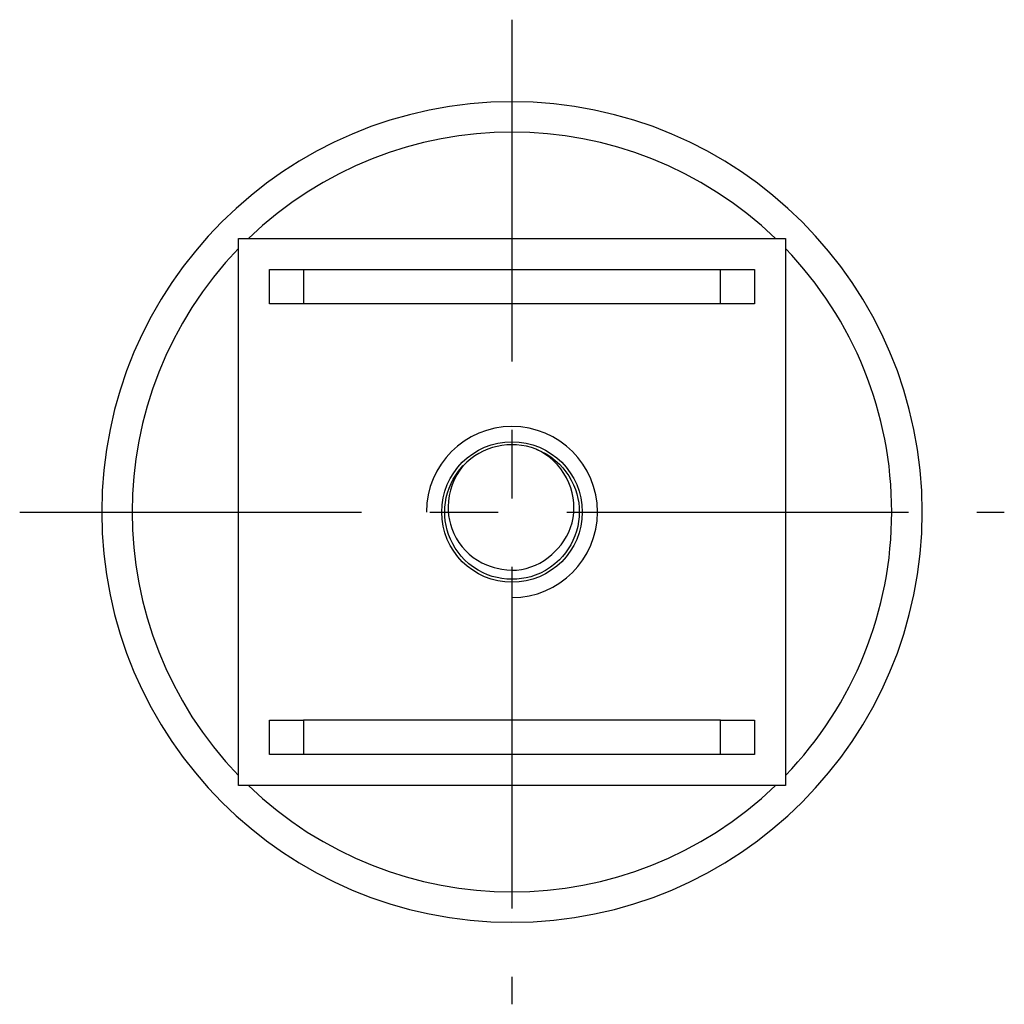
# Model space of a CAD drawing. Units: inches. Extents: x 3.22 to 7.99, y 0.06 to 6.88.
# Drawn here: x 3.84 to 5.64, y 5.08 to 6.88 of the extents above; entities that cross this region are included whole.
import ezdxf

# ---------------------------------------------------------------- set-up
doc = ezdxf.new("R2010")
doc.units = ezdxf.units.IN
doc.header["$MEASUREMENT"] = 0
doc.linetypes.add('CENTER', pattern=[1, 0.625, -0.125, 0.125, -0.125])
doc.layers.add('LAYER0', color=7, linetype='Continuous')

# ---------------------------------------------------------------- blocks, each defined once
blk = doc.blocks.new('Block 1')
at = {"layer": 'LAYER0', "color": 100, "linetype": 'CENTER', "true_color": 0x00ff40}
for p, q in [((4.739, 6.8843), (4.739, 5.0843)), ((3.839, 5.9843), (5.639, 5.9843))]:
    blk.add_line(p, q, dxfattribs=at)
at = {"layer": 'LAYER0', "color": 4, "linetype": 'Continuous', "true_color": 0x00ffff}
for p, q in [((4.239, 5.4843), (4.239, 6.4843)), ((4.239, 6.4843), (5.239, 6.4843)), ((5.239, 6.4843), (5.239, 5.4843)), ((4.2955, 6.3648), (4.2955, 6.4278)), ((4.2955, 6.4278), (4.358, 6.4278)), ((4.358, 6.4278), (4.358, 6.3648)), ((4.358, 6.4278), (5.12, 6.4278)), ((5.12, 6.3648), (5.12, 6.4278)), ((5.12, 6.4278), (5.1825, 6.4278)), ((5.1825, 6.4278), (5.1825, 6.3648)), ((4.358, 6.3648), (4.2955, 6.3648)), ((5.12, 6.3648), (4.358, 6.3648)), ((5.1825, 6.3648), (5.12, 6.3648)), ((4.2955, 5.5408), (4.2955, 5.6038)), ((4.2955, 5.6038), (4.358, 5.6038)), ((4.358, 5.6038), (4.358, 5.5408)), ((5.12, 5.6038), (4.358, 5.6038)), ((5.12, 5.5408), (5.12, 5.6038)), ((5.12, 5.6038), (5.1825, 5.6038)), ((5.1825, 5.6038), (5.1825, 5.5408)), ((4.358, 5.5408), (4.2955, 5.5408)), ((5.12, 5.5408), (4.358, 5.5408)), ((5.1825, 5.5408), (5.12, 5.5408)), ((5.239, 5.4843), (4.239, 5.4843))]:
    blk.add_line(p, q, dxfattribs=at)
for points in [[(4.7832, 6.0991, 0), (4.7926, 6.0951, 0), (4.8014, 6.0904, 0), (4.8098, 6.0849, 0), (4.818, 6.0787, 0), (4.8256, 6.0717, 0), (4.8319, 6.0651, 0), (4.8376, 6.0579, 0), (4.8429, 6.0503, 0), (4.8475, 6.0424, 0), (4.8516, 6.0341, 0), (4.855, 6.0256, 0), (4.8575, 6.0174, 0), (4.8596, 6.0091, 0), (4.861, 6.0008, 0), (4.8618, 5.9925, 0), (4.8621, 5.9843, 0), (4.8618, 5.9756, 0), (4.8608, 5.9669, 0), (4.8592, 5.958, 0), (4.857, 5.9493, 0), (4.854, 5.9406, 0), (4.8505, 5.9321, 0), (4.8465, 5.9244, 0), (4.842, 5.917, 0), (4.837, 5.9099, 0), (4.8315, 5.9032, 0), (4.8256, 5.8969, 0), (4.8176, 5.8897, 0), (4.8092, 5.8832, 0), (4.8003, 5.8776, 0), (4.7911, 5.8728, 0), (4.7812, 5.8688, 0), (4.7732, 5.8661, 0), (4.7649, 5.864, 0), (4.7564, 5.8625, 0), (4.7477, 5.8616, 0), (4.739, 5.8613, 0), (4.7298, 5.8616, 0), (4.7207, 5.8627, 0), (4.7117, 5.8644, 0), (4.7029, 5.8667, 0), (4.6945, 5.8697, 0), (4.6863, 5.8732, 0), (4.6773, 5.8779, 0), (4.6686, 5.8834, 0), (4.6603, 5.8898, 0), (4.6524, 5.8969, 0), (4.6462, 5.9036, 0), (4.6405, 5.9107, 0), (4.6352, 5.9183, 0), (4.6306, 5.9263, 0), (4.6265, 5.9345, 0), (4.6231, 5.9431, 0), (4.6205, 5.9513, 0), (4.6185, 5.9596, 0), (4.6171, 5.9679, 0), (4.6163, 5.9761, 0), (4.616, 5.9843, 0), (4.6163, 5.993, 0), (4.6173, 6.0018, 0), (4.6188, 6.0106, 0), (4.6211, 6.0194, 0), (4.624, 6.028, 0), (4.6276, 6.0365, 0), (4.6316, 6.0442, 0), (4.6361, 6.0517, 0), (4.6411, 6.0588, 0), (4.6466, 6.0655, 0), (4.6494, 6.0686, 0)], [(4.8162, 5.911, 0), (4.8227, 5.9174, 0), (4.8287, 5.9243, 0), (4.834, 5.9317, 0), (4.8388, 5.9395, 0), (4.8428, 5.9476, 0), (4.8462, 5.9561, 0), (4.8488, 5.9648, 0), (4.8507, 5.9737, 0), (4.8518, 5.9828, 0), (4.8522, 5.9919, 0), (4.8519, 6.001, 0), (4.8509, 6.01, 0), (4.849, 6.0195, 0), (4.8464, 6.0288, 0), (4.843, 6.0378, 0), (4.8389, 6.0465, 0), (4.834, 6.055, 0), (4.8283, 6.0631, 0), (4.822, 6.0707, 0), (4.8151, 6.0778, 0), (4.8079, 6.084, 0), (4.8002, 6.0896, 0), (4.7919, 6.0947, 0), (4.7832, 6.0991, 0)], [(4.6498, 6.0691, 0), (4.6437, 6.0609, 0), (4.6383, 6.0523, 0), (4.6336, 6.0433, 0), (4.6297, 6.0339, 0), (4.6266, 6.0242, 0), (4.6243, 6.0143, 0), (4.6229, 6.0042, 0), (4.6223, 5.9941, 0), (4.6224, 5.9859, 0), (4.6232, 5.9778, 0), (4.6245, 5.9697, 0), (4.6264, 5.9618, 0), (4.6288, 5.954, 0), (4.6324, 5.9451, 0), (4.6368, 5.9366, 0), (4.6419, 5.9284, 0), (4.6477, 5.9207, 0), (4.654, 5.9137, 0), (4.6608, 5.9072, 0), (4.6682, 5.9013, 0), (4.676, 5.8961, 0), (4.684, 5.8917, 0), (4.6923, 5.888, 0), (4.7009, 5.885, 0)], [(4.7009, 5.885, 0), (4.7063, 5.8831, 0), (4.7118, 5.8815, 0), (4.7206, 5.8796, 0), (4.7295, 5.8784, 0), (4.7385, 5.8779, 0), (4.7474, 5.8783, 0), (4.7563, 5.8794, 0), (4.7651, 5.8812, 0), (4.7737, 5.8838, 0), (4.7821, 5.887, 0), (4.7901, 5.891, 0), (4.7978, 5.8956, 0), (4.805, 5.9009, 0), (4.8118, 5.9067, 0), (4.8162, 5.911, 0)]]:
    blk.add_polyline3d(points, dxfattribs=at)
blk.add_circle((4.739, 5.9843), 0.1285, dxfattribs=at)
for radius, start, end in [(0.75, 0, 180), (0.6943, 46.0636, 133.9364), (0.6943, 136.0636, 223.9364), (0.6943, 0, 43.9364), (0.123, 68.9573, 136.472), (0.75, 180, 0), (0.6943, 316.0636, 0), (0.6943, 226.0636, 313.9364)]:
    blk.add_arc((4.739, 5.9843), radius, start, end, dxfattribs=at)
at = {"layer": 'LAYER0', "color": 2, "linetype": 'Continuous', "true_color": 0xffff00}
blk.add_arc((4.739, 5.9843), 0.1563, 270, 180, dxfattribs=at)

msp = doc.modelspace()

# ---------------------------------------------------------------- block references
msp.add_blockref('Block 1', (0, 0))

doc.saveas('drawing.dxf')
